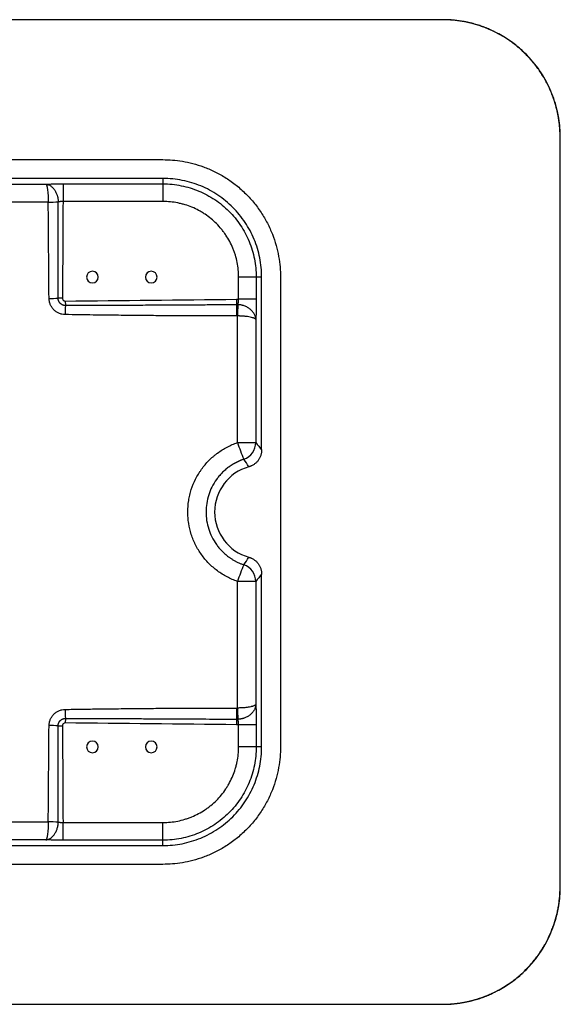
# Paper-space layout '_Bottom' of a CAD drawing. Units: millimetres. Extents: x -838 to 838, y -419 to 419.
# Drawn here: x 378 to 838, y -419 to 419 of the extents above; entities that cross this region are included whole.
import ezdxf

# ---------------------------------------------------------------- set-up
doc = ezdxf.new("R2010")
doc.units = ezdxf.units.MM

psp = doc.layouts.new('_Bottom')

# ---------------------------------------------------------------- linework, layer by layer
at = {"color": 7, "linetype": 'Continuous', "lineweight": 25}
for p, q in [((739.01, 419.12), (739.01, 419.16)), ((838.15, 319.5), (837.99, 319.5)), ((-500, 300), (500, 300)), ((500, 284), (-500, 284)), ((414.94, 279.37), (500, 279.37)), ((414.94, 279.37), (414.94, 264.38)), ((500, 284), (500, 264.38)), ((402.41, 263.87), (402.41, 263.87)), ((500, 264.38), (414.94, 264.38)), ((584, 200), (564.38, 200)), ((564.38, 181.16), (564.38, 200)), ((579.37, 200), (579.37, 181.16)), ((584, 52.91), (584, 200)), ((600, 200), (600, -200)), ((414.5, 181.95), (410.79, 181.97)), ((416.88, 179.58), (416.92, 175.8)), ((562.64, 181.14), (562.69, 176.43)), ((579.37, 181.16), (564.38, 181.16)), ((563.53, 166.9), (563.52, 166.9)), ((584, -200), (584, -52.91)), ((579.05, -59.15), (579.05, -59.15)), ((563.52, -166.9), (563.53, -166.9)), ((416.92, -175.8), (416.88, -179.58)), ((410.79, -181.97), (414.5, -181.95)), ((562.69, -176.43), (562.64, -181.14)), ((579.37, -181.16), (564.38, -181.16)), ((564.38, -200), (564.38, -181.16)), ((579.37, -181.16), (579.37, -200)), ((584, -200), (564.38, -200)), ((402.41, -263.87), (402.41, -263.87)), ((414.94, -279.37), (414.94, -264.38)), ((414.94, -264.38), (500, -264.38)), ((500, -284), (500, -264.38)), ((-500, -284), (500, -284)), ((500, -279.37), (414.94, -279.37)), ((500, -300), (-500, -300)), ((838.15, -319.5), (837.99, -319.5)), ((739.01, -419.16), (739.01, -419.12))]:
    psp.add_line(p, q, dxfattribs=at)
at = {"color": 7, "linetype": 'Continuous', "lineweight": 25, "flags": 128}
for points in [[(837.96, 0), (837.96, 159.75), (837.96, 199.69), (837.97, 239.62), (837.98, 279.56), (837.99, 319.5)], [(562.64, 181.14), (563.61, 181.15), (564.38, 181.16)], [(563.75, 176.44), (563.16, 176.43), (562.69, 176.43)], [(563.52, 166.9), (562.93, 166.9), (562.47, 166.9)], [(562.47, -166.9), (563.06, -166.9), (563.52, -166.9)], [(564.38, -181.16), (563.41, -181.15), (562.64, -181.14)], [(562.69, -176.43), (563.28, -176.43), (563.75, -176.44)]]:
    psp.add_lwpolyline(points, dxfattribs=at)
at = {"color": 7, "linetype": 'Continuous', "lineweight": 25}
for centre, radius, start, end in [((400.58, 612.4), 348.54, 270.30169, 271.69025), ((400.74, 612.15), 348.28, 270.27489, 271.66447), ((440, 200), 5, 90, 270), ((440, 200), 5, 270, 90), ((490, 200), 5, 90, 270), ((490, 200), 5, 270, 90), ((399.53, 700.61), 518.76, 270.38844, 271.24376), ((702.93, 168.38), 140.47, 176.71532, 180.60303), ((703.53, 168.24), 140, 176.64574, 180.54975), ((703.47, 168.39), 139.95, 176.70269, 180.60809), ((638.11, 164.86), 221.46, 177.16809, 179.16186), ((567.2, 1222.59), 1163.5, 269.81975, 270.58362), ((687.61, 97.59), 129.91, 197.23694, 203.90181), ((564.03, 59.18), 15.01, 288.67989, 359.89048), ((584, 0), 40, 105.8129, 254.1871), ((687.61, -97.59), 129.91, 156.09819, 162.76306), ((564.03, -59.18), 15.01, 0.10956, 71.32011), ((567.2, -1222.59), 1163.5, 89.41638, 90.18025), ((567.2, -1222.58), 1163.49, 89.41642, 90.18029), ((702.93, -168.38), 140.47, 179.39697, 183.28468), ((703.53, -168.24), 140, 179.45025, 183.35426), ((703.47, -168.39), 139.95, 179.39191, 183.29731), ((638.11, -164.86), 221.46, 180.83814, 182.83191), ((399.53, -700.61), 518.76, 88.75624, 89.61156), ((440, -200), 5, 90, 270), ((440, -200), 5, 270, 90), ((490, -200), 5, 90, 270), ((490, -200), 5, 270, 90), ((400.58, -612.4), 348.54, 88.30975, 89.69831), ((400.74, -612.15), 348.28, 88.33553, 89.72511)]:
    psp.add_arc(centre, radius, start, end, dxfattribs=at)
for points, knots in [([(739.01, 419.16), (736.79, 419.16), (732.7, 419.16), (727.08, 419.16), (722.49, 419.16), (718.74, 419.16), (715.5, 419.16), (712.39, 419.16), (704.41, 419.16), (686.93, 419.16), (651.68, 419.16), (588.75, 419.16), (476.36, 419.15), (275.66, 419.15), (-27.77, 419.15), (-331.2, 419.15), (-553.91, 419.15), (-651.91, 419.16), (-690.91, 419.16), (-704.48, 419.16), (-707.35, 419.16), (-710.11, 419.16), (-713.02, 419.16), (-716.43, 419.16), (-720.71, 419.16), (-725.94, 419.16), (-732.15, 419.16), (-736.61, 419.16), (-739.01, 419.16)], [0, 0, 0, 0, 0.004497, 0.008298, 0.011408, 0.013829, 0.015894, 0.017995, 0.020132, 0.032099, 0.053481, 0.091664, 0.159847, 0.281603, 0.499023, 0.775741, 0.897496, 0.951069, 0.974641, 0.97667, 0.978612, 0.980468, 0.98226, 0.984519, 0.987401, 0.990941, 0.995139, 1, 1, 1, 1]), ([(739.01, 419.12), (738.86, 419.12), (738.33, 419.12), (737.22, 419.12), (735.42, 419.12), (732.95, 419.12), (729.78, 419.12), (725.88, 419.12), (721.24, 419.12), (715.83, 419.12), (709.6, 419.12), (702.52, 419.12), (694.54, 419.12), (685.61, 419.12), (675.66, 419.12), (664.63, 419.12), (652.44, 419.12), (639.04, 419.12), (624.38, 419.12), (608.47, 419.12), (591.37, 419.12), (573.17, 419.11), (525.26, 419.11), (457.26, 419.11), (358.76, 419.11), (209.42, 419.11), (0, 419.11), (-209.42, 419.11), (-358.76, 419.11), (-457.26, 419.11), (-525.26, 419.11), (-573.17, 419.11), (-591.37, 419.12), (-608.47, 419.12), (-624.38, 419.12), (-639.04, 419.12), (-652.44, 419.12), (-664.63, 419.12), (-675.66, 419.12), (-685.61, 419.12), (-694.54, 419.12), (-702.52, 419.12), (-709.6, 419.12), (-715.83, 419.12), (-721.24, 419.12), (-725.88, 419.12), (-729.78, 419.12), (-732.95, 419.12), (-735.42, 419.12), (-737.22, 419.12), (-738.33, 419.12), (-738.86, 419.12), (-739.01, 419.12)], [0, 0, 0, 0, 0.000306, 0.001061, 0.002271, 0.003941, 0.006084, 0.008713, 0.011845, 0.0155, 0.019704, 0.024484, 0.029871, 0.035902, 0.042618, 0.050064, 0.05829, 0.06735, 0.077273, 0.088045, 0.099633, 0.11198, 0.125, 0.196875, 0.25, 0.324926, 0.5, 0.675072, 0.75, 0.803122, 0.875, 0.88802, 0.900367, 0.911955, 0.922727, 0.93265, 0.94171, 0.949936, 0.957382, 0.964098, 0.970129, 0.975516, 0.980296, 0.9845, 0.988155, 0.991287, 0.993916, 0.996059, 0.997729, 0.998939, 0.999694, 1, 1, 1, 1]), ([(838.15, 319.5), (838.11, 321.55), (838.03, 325.29), (837.55, 330.36), (837, 334.38), (836.43, 337.66), (835.84, 340.56), (834.72, 345.34), (832.73, 352), (829.42, 360.33), (825.36, 368.36), (820.59, 375.99), (815.17, 383.15), (809.8, 389.05), (804.73, 393.86), (800.13, 397.72), (795.25, 401.35), (790.05, 404.73), (784.88, 407.65), (780.18, 409.96), (775.91, 411.81), (771.74, 413.4), (767.35, 414.86), (763.42, 415.96), (760.03, 416.77), (757.14, 417.37), (753.88, 417.95), (749.87, 418.51), (744.81, 419.01), (741.06, 419.11), (739.01, 419.16)], [0, 0, 0, 0, 0.039378, 0.071981, 0.097917, 0.117573, 0.13601, 0.15479, 0.212181, 0.269591, 0.327143, 0.385014, 0.442526, 0.49994, 0.538323, 0.576931, 0.615456, 0.655356, 0.696142, 0.729763, 0.756025, 0.785727, 0.815648, 0.845152, 0.864166, 0.88263, 0.902114, 0.927889, 0.960458, 1, 1, 1, 1]), ([(837.99, 319.5), (837.99, 319.82), (837.98, 320.46), (837.96, 321.41), (837.94, 322.37), (837.9, 323.32), (837.85, 324.27), (837.8, 325.23), (837.73, 326.18), (837.66, 327.13), (837.58, 328.08), (837.49, 329.03), (837.39, 329.98), (837.28, 330.93), (837.16, 331.88), (837.03, 332.84), (836.89, 333.79), (836.75, 334.73), (836.59, 335.68), (836.43, 336.63), (836.25, 337.58), (836.07, 338.53), (835.88, 339.48), (835.67, 340.43), (835.46, 341.38), (835.24, 342.32), (835.01, 343.27), (834.77, 344.22), (834.52, 345.17), (834.25, 346.11), (833.98, 347.06), (833.7, 348.01), (833.41, 348.95), (833.11, 349.9), (832.8, 350.84), (832.48, 351.78), (832.15, 352.73), (831.81, 353.67), (831.45, 354.61), (831.09, 355.55), (830.72, 356.49), (829.21, 360.17), (826.27, 366.38), (821.26, 374.73), (815.52, 382.49), (808.94, 389.8), (801.62, 396.47), (793.7, 402.35), (785.53, 407.27), (779.24, 410.29), (775.06, 412.01), (773.06, 412.79), (771.07, 413.51), (769.07, 414.19), (767.06, 414.82), (765.06, 415.41), (763.06, 415.95), (761.05, 416.44), (759.05, 416.9), (757.04, 417.31), (755.04, 417.68), (753.04, 418), (751.03, 418.28), (749.03, 418.53), (747.02, 418.73), (745.02, 418.89), (743.02, 419.01), (741.01, 419.09), (739.68, 419.11), (739.01, 419.12)], [0, 0, 0, 0, 0.006141, 0.012278, 0.018412, 0.024543, 0.030673, 0.036803, 0.042934, 0.049066, 0.055201, 0.061338, 0.06748, 0.073628, 0.079781, 0.085941, 0.092108, 0.098283, 0.104465, 0.110655, 0.116855, 0.123064, 0.129283, 0.135513, 0.141755, 0.14801, 0.154278, 0.160559, 0.166855, 0.173165, 0.179489, 0.185829, 0.192185, 0.198557, 0.204946, 0.211352, 0.217777, 0.224221, 0.230683, 0.237166, 0.243668, 0.25019, 0.313721, 0.375942, 0.437616, 0.49941, 0.565137, 0.628229, 0.689262, 0.748734, 0.762579, 0.776328, 0.789983, 0.80355, 0.817035, 0.830444, 0.84378, 0.857047, 0.870248, 0.883391, 0.896481, 0.909523, 0.922524, 0.935487, 0.94842, 0.961331, 0.974223, 0.987109, 1, 1, 1, 1]), ([(838.15, -319.5), (838.15, -317.54), (838.15, -313.92), (838.15, -308.96), (838.15, -304.93), (838.15, -301.65), (838.15, -298.79), (838.15, -292.47), (838.14, -279.02), (838.14, -252.15), (838.13, -204.14), (838.13, -118.4), (838.13, 11.23), (838.13, 140.86), (838.14, 236.01), (838.14, 273.9), (838.14, 287.14), (838.14, 290.02), (838.15, 292.78), (838.15, 295.5), (838.15, 298.54), (838.15, 302.3), (838.15, 307.09), (838.15, 312.94), (838.15, 317.2), (838.15, 319.5)], [0, 0, 0, 0, 0.009233, 0.016996, 0.023295, 0.028136, 0.032398, 0.036735, 0.057789, 0.095518, 0.162893, 0.283205, 0.498047, 0.771483, 0.891794, 0.944731, 0.94939, 0.95393, 0.958251, 0.962353, 0.966689, 0.972526, 0.980023, 0.989178, 1, 1, 1, 1]), ([(500, 300), (505.27, 300), (516.37, 299.17), (531.37, 295.34), (543.58, 290.2), (552.65, 285.23), (561.43, 279.16), (569.66, 272.02), (577.12, 263.97), (583.63, 255.19), (589.04, 245.93), (594.74, 233.27), (599.06, 217.44), (600, 205.61), (600, 200)], [0, 0, 0, 0, 0.125, 0.25, 0.3125, 0.375, 0.4375, 0.5, 0.5625, 0.625, 0.6875, 0.75, 0.875, 1, 1, 1, 1]), ([(-400.41, 279.15), (-367.05, 279.19), (-333.69, 279.22), (-266.97, 279.28), (-233.61, 279.31), (-166.88, 279.36), (-133.51, 279.38), (-83.46, 279.4), (-66.77, 279.41), (-33.4, 279.41), (-16.71, 279.42), (16.67, 279.42), (33.36, 279.41), (66.73, 279.41), (83.42, 279.4), (133.48, 279.38), (166.85, 279.36), (233.59, 279.31), (266.96, 279.28), (333.69, 279.22), (367.05, 279.19), (400.41, 279.15)], [0, 0, 0, 0, 0.125, 0.125, 0.25, 0.25, 0.375, 0.375, 0.4375, 0.4375, 0.5, 0.5, 0.5625, 0.5625, 0.625, 0.625, 0.75, 0.75, 0.875, 0.875, 1, 1, 1, 1]), ([(400.41, 279.15), (400.88, 279.17), (401.38, 279.19), (402.41, 279.22), (402.95, 279.23), (404.62, 279.27), (405.79, 279.3), (407.35, 279.32), (407.66, 279.32), (408.3, 279.33), (408.62, 279.34), (409.59, 279.35), (410.25, 279.35), (412.23, 279.37), (413.57, 279.37), (414.94, 279.37)], [0, 0, 0, 0, 0.125, 0.125, 0.25, 0.25, 0.5, 0.5, 0.5625, 0.5625, 0.625, 0.625, 0.75, 0.75, 1, 1, 1, 1]), ([(400.41, 279.15), (400.53, 279.12), (400.64, 279), (400.81, 278.69), (400.87, 278.57), (400.98, 278.28), (401.04, 278.11), (401.21, 277.55), (401.32, 277.09), (401.48, 276.29), (401.53, 276), (401.64, 275.39), (401.69, 275.07), (401.83, 274.04), (401.92, 273.29), (402.09, 271.64), (402.16, 270.77), (402.25, 269.38), (402.27, 268.9), (402.32, 267.92), (402.34, 267.42), (402.39, 265.93), (402.41, 264.91), (402.41, 263.87)], [0, 0, 0, 0, 0.125, 0.125, 0.1875, 0.1875, 0.25, 0.25, 0.375, 0.375, 0.4375, 0.4375, 0.5, 0.5, 0.625, 0.625, 0.75, 0.75, 0.8125, 0.8125, 0.875, 0.875, 1, 1, 1, 1]), ([(400.41, 279.15), (400.49, 279.15), (400.66, 279.14), (400.9, 279.11), (401.16, 279.08), (401.42, 279.03), (401.69, 278.96), (401.96, 278.89), (402.43, 278.74), (403.15, 278.44), (404.06, 277.93), (404.98, 277.27), (405.85, 276.5), (406.69, 275.61), (407.78, 274.24), (408.93, 272.32), (409.73, 270.35), (410.13, 269.03), (410.32, 268.32), (410.48, 267.6), (410.61, 266.87), (410.72, 266.15), (410.79, 265.44), (410.84, 264.73), (410.85, 264.25), (410.86, 264.02)], [0, 0, 0, 0, 0.016647, 0.033694, 0.051145, 0.069002, 0.087267, 0.105944, 0.125031, 0.183027, 0.250303, 0.312118, 0.374779, 0.437967, 0.500002, 0.633246, 0.749671, 0.782003, 0.814111, 0.845954, 0.877496, 0.908703, 0.939543, 0.969984, 1, 1, 1, 1]), ([(584, 200), (584, 205.55), (583.46, 211), (581.86, 219.05), (581.19, 221.71), (579.6, 226.98), (578.66, 229.6), (575.5, 237.23), (572.92, 242.05), (566.83, 251.18), (563.29, 255.5), (555.55, 263.25), (551.32, 266.73), (544.44, 271.33), (542.06, 272.76), (537.21, 275.36), (534.74, 276.53), (529.69, 278.63), (527.11, 279.55), (521.86, 281.15), (519.17, 281.83), (511.03, 283.46), (505.55, 284), (500, 284)], [0, 0, 0, 0, 0.125, 0.125, 0.1875, 0.1875, 0.25, 0.25, 0.375, 0.375, 0.5, 0.5, 0.625, 0.625, 0.6875, 0.6875, 0.75, 0.75, 0.8125, 0.8125, 0.875, 0.875, 1, 1, 1, 1]), ([(500, 279.37), (505.24, 279.37), (510.42, 278.86), (518.11, 277.32), (520.66, 276.68), (525.62, 275.17), (528.05, 274.29), (532.82, 272.31), (535.16, 271.21), (539.74, 268.76), (541.99, 267.4), (548.49, 263.05), (552.49, 259.77), (559.8, 252.44), (563.15, 248.36), (568.9, 239.74), (571.34, 235.18), (574.33, 227.97), (575.21, 225.5), (576.72, 220.51), (577.35, 218), (578.86, 210.39), (579.37, 205.24), (579.37, 200)], [0, 0, 0, 0, 0.125, 0.125, 0.1875, 0.1875, 0.25, 0.25, 0.3125, 0.3125, 0.375, 0.375, 0.5, 0.5, 0.625, 0.625, 0.75, 0.75, 0.8125, 0.8125, 0.875, 0.875, 1, 1, 1, 1]), ([(402.41, 263.87), (396.68, 263.88), (385.36, 263.88), (368.59, 263.89), (349.02, 263.9), (326.81, 263.91), (301.51, 263.91), (276.52, 263.92), (251.23, 263.92), (226.24, 263.93), (192.71, 263.93), (159.23, 263.92), (125.69, 263.92), (100.54, 263.91), (75.47, 263.91), (54.5, 263.91), (37.73, 263.9), (25.15, 263.9), (12.58, 263.9), (4.19, 263.9), (0, 263.9)], [0, 0, 0, 0, 0.042746, 0.084411, 0.125, 0.188715, 0.25, 0.313675, 0.374998, 0.43857, 0.499996, 0.624993, 0.688122, 0.749992, 0.812494, 0.874996, 0.906285, 0.937498, 0.968761, 1, 1, 1, 1]), ([(410.79, 181.97), (410.79, 188.8), (410.8, 202.48), (410.81, 222.99), (410.83, 243.5), (410.85, 257.18), (410.86, 264.01)], [0, 0, 0, 0, 0.249979, 0.499971, 0.749979, 1, 1, 1, 1]), ([(414.94, 264.38), (414.86, 264.38), (414.71, 264.38), (414.48, 264.37), (414.25, 264.36), (414.01, 264.35), (413.78, 264.34), (413.55, 264.33), (413.32, 264.31), (413.09, 264.3), (412.86, 264.28), (412.54, 264.25), (412.12, 264.21), (411.71, 264.16), (411.38, 264.11), (411.11, 264.07), (410.94, 264.03), (410.86, 264.01)], [0, 0, 0, 0, 0.047364, 0.095423, 0.144143, 0.193481, 0.243395, 0.293835, 0.34475, 0.396087, 0.447787, 0.499791, 0.620845, 0.749702, 0.825442, 0.909077, 1, 1, 1, 1]), ([(564.38, 200), (564.38, 204.25), (563.97, 208.43), (562.74, 214.6), (562.23, 216.64), (561.31, 219.67), (560.98, 220.68), (560.27, 222.68), (559.88, 223.66), (557.87, 228.53), (555.89, 232.23), (552.98, 236.6), (552.37, 237.46), (551.11, 239.16), (550.46, 240), (548.44, 242.46), (547.03, 244.02), (542.57, 248.48), (539.34, 251.14), (534.94, 254.08), (534.04, 254.65), (532.23, 255.74), (531.31, 256.27), (528.52, 257.76), (526.63, 258.65), (522.76, 260.26), (520.78, 260.97), (517.76, 261.89), (516.75, 262.17), (514.69, 262.69), (513.65, 262.93), (508.46, 263.96), (504.25, 264.38), (500, 264.38)], [0, 0, 0, 0, 0.125, 0.125, 0.1875, 0.1875, 0.21875, 0.21875, 0.25, 0.25, 0.375, 0.375, 0.40625, 0.40625, 0.4375, 0.4375, 0.5, 0.5, 0.625, 0.625, 0.65625, 0.65625, 0.6875, 0.6875, 0.75, 0.75, 0.8125, 0.8125, 0.84375, 0.84375, 0.875, 0.875, 1, 1, 1, 1]), ([(416.68, 168.1), (415.78, 168.11), (414.89, 168.21), (413.59, 168.49), (413.15, 168.61), (412.3, 168.88), (411.88, 169.04), (410.65, 169.56), (409.87, 169.99), (408.76, 170.74), (408.4, 171.01), (407.71, 171.59), (407.38, 171.89), (406.43, 172.84), (405.86, 173.55), (404.87, 175.03), (404.46, 175.81), (403.94, 177.05), (403.79, 177.48), (403.53, 178.33), (403.42, 178.77), (403.15, 180.07), (403.06, 180.96), (403.05, 181.86)], [0, 0, 0, 0, 0.125, 0.125, 0.1875, 0.1875, 0.25, 0.25, 0.375, 0.375, 0.4375, 0.4375, 0.5, 0.5, 0.625, 0.625, 0.75, 0.75, 0.8125, 0.8125, 0.875, 0.875, 1, 1, 1, 1]), ([(416.92, 175.8), (416.84, 175.8), (416.67, 175.8), (416.43, 175.82), (416.18, 175.85), (415.95, 175.88), (415.71, 175.93), (415.48, 175.98), (415.26, 176.04), (415.04, 176.11), (414.82, 176.19), (414.62, 176.27), (414.41, 176.36), (414.22, 176.45), (414.03, 176.55), (413.85, 176.65), (413.67, 176.76), (413.5, 176.87), (413.33, 176.99), (413.17, 177.11), (413.02, 177.24), (412.87, 177.36), (412.73, 177.49), (412.52, 177.69), (412.26, 177.98), (411.96, 178.36), (411.7, 178.76), (411.46, 179.18), (411.26, 179.62), (411.09, 180.07), (410.96, 180.54), (410.87, 181.01), (410.81, 181.48), (410.8, 181.81), (410.79, 181.97)], [0, 0, 0, 0, 0.026083, 0.051742, 0.077023, 0.101965, 0.126605, 0.150979, 0.175119, 0.199049, 0.222703, 0.245979, 0.26883, 0.291312, 0.313455, 0.335286, 0.356828, 0.378105, 0.399156, 0.419952, 0.44044, 0.460576, 0.480365, 0.499827, 0.550118, 0.600367, 0.650282, 0.700062, 0.750024, 0.800326, 0.85031, 0.900052, 0.949852, 1, 1, 1, 1]), ([(414.5, 181.95), (414.5, 181.64), (414.57, 181.32), (414.8, 180.75), (414.98, 180.49), (415.31, 180.16), (415.43, 180.06), (415.69, 179.89), (415.83, 179.82), (416.12, 179.7), (416.27, 179.65), (416.57, 179.6), (416.73, 179.58), (416.88, 179.58)], [0, 0, 0, 0, 0.25, 0.25, 0.5, 0.5, 0.625, 0.625, 0.75, 0.75, 0.875, 0.875, 1, 1, 1, 1]), ([(562.69, 176.43), (558.02, 176.39), (548.5, 176.32), (533.94, 176.22), (518.84, 176.13), (503.19, 176.05), (486.99, 175.97), (470.25, 175.91), (452.96, 175.86), (435.12, 175.82), (423.05, 175.8), (416.92, 175.8)], [0, 0, 0, 0, 0.096114, 0.195977, 0.299593, 0.406961, 0.518077, 0.632939, 0.751548, 0.873904, 1, 1, 1, 1]), ([(563.75, 176.44), (563.76, 176.46), (563.78, 176.51), (563.81, 176.59), (563.84, 176.69), (563.87, 176.79), (563.9, 176.9), (563.93, 177.03), (563.99, 177.26), (564.06, 177.65), (564.15, 178.25), (564.23, 178.92), (564.29, 179.52), (564.32, 180.01), (564.35, 180.4), (564.37, 180.78), (564.38, 181.04), (564.38, 181.16)], [0, 0, 0, 0, 0.034488, 0.069414, 0.104752, 0.140478, 0.176564, 0.21298, 0.249693, 0.373801, 0.499267, 0.628726, 0.748924, 0.813461, 0.876923, 0.93915, 1, 1, 1, 1]), ([(579.02, 163.83), (579, 164.55), (578.89, 165.27), (578.52, 166.7), (578.25, 167.41), (577.72, 168.48), (577.52, 168.83), (577.09, 169.53), (576.85, 169.87), (576.34, 170.54), (576.06, 170.87), (575.47, 171.52), (575.16, 171.84), (574.15, 172.76), (573.41, 173.33), (572.19, 174.11), (571.76, 174.36), (570.87, 174.82), (570.41, 175.03), (569.47, 175.41), (568.98, 175.59), (568.23, 175.81), (567.97, 175.88), (567.46, 176.01), (567.2, 176.07), (565.91, 176.33), (564.85, 176.43), (563.76, 176.44)], [0, 0, 0, 0, 0.125, 0.125, 0.25, 0.25, 0.3125, 0.3125, 0.375, 0.375, 0.4375, 0.4375, 0.5, 0.5, 0.625, 0.625, 0.6875, 0.6875, 0.75, 0.75, 0.8125, 0.8125, 0.84375, 0.84375, 0.875, 0.875, 1, 1, 1, 1]), ([(579.37, 181.16), (579.37, 179.4), (579.36, 177.67), (579.34, 175.14), (579.33, 174.3), (579.31, 172.68), (579.29, 171.9), (579.26, 170.4), (579.25, 169.67), (579.22, 168.62), (579.21, 168.28), (579.19, 167.63), (579.18, 167.31), (579.12, 165.77), (579.08, 164.71), (579.02, 163.83)], [0, 0, 0, 0, 0.25, 0.25, 0.375, 0.375, 0.5, 0.5, 0.625, 0.625, 0.6875, 0.6875, 0.75, 0.75, 1, 1, 1, 1]), ([(562.47, 166.9), (559.37, 166.9), (553.2, 166.9), (544.02, 166.92), (534.98, 166.94), (522.82, 166.98), (507.7, 167.05), (489.37, 167.18), (471.24, 167.35), (454.95, 167.53), (440.78, 167.72), (428.63, 167.89), (420.63, 168.03), (416.68, 168.1)], [0, 0, 0, 0, 0.063897, 0.126862, 0.188897, 0.25, 0.376951, 0.499999, 0.627134, 0.749999, 0.83531, 0.918643, 1, 1, 1, 1]), ([(563.54, 59.1), (563.54, 62.09), (563.54, 68.08), (563.54, 77.06), (563.53, 92.04), (563.53, 113), (563.53, 135.45), (563.53, 153.42), (563.53, 162.4), (563.53, 166.9)], [0, 0, 0, 0, 0.083279, 0.166599, 0.25, 0.5, 0.75, 0.87484, 1, 1, 1, 1]), ([(579.02, 163.83), (579.02, 163.86), (579.01, 163.9), (578.98, 163.97), (578.94, 164.05), (578.89, 164.13), (578.82, 164.21), (578.74, 164.29), (578.59, 164.42), (578.29, 164.64), (577.74, 164.92), (577.02, 165.2), (575.95, 165.54), (574.38, 165.93), (572.43, 166.27), (570.71, 166.5), (569.34, 166.64), (567.94, 166.76), (566.73, 166.82), (565.75, 166.86), (565.01, 166.88), (564.27, 166.9), (563.77, 166.9), (563.53, 166.9)], [0, 0, 0, 0, 0.016047, 0.032704, 0.049981, 0.067888, 0.086434, 0.105627, 0.125475, 0.174748, 0.250938, 0.321674, 0.375511, 0.500402, 0.625022, 0.688736, 0.750011, 0.813314, 0.87515, 0.906539, 0.937838, 0.969006, 1, 1, 1, 1]), ([(563.54, -59.1), (561.99, -58.58), (560.47, -57.99), (557.47, -56.71), (556, -56.01), (551.68, -53.74), (548.95, -52.03), (545.07, -49.15), (543.82, -48.14), (541.38, -46.02), (540.19, -44.91), (536.76, -41.42), (534.68, -38.94), (530.93, -33.71), (529.26, -30.95), (527.43, -27.32), (527.08, -26.58), (526.4, -25.1), (526.08, -24.36), (525.16, -22.11), (524.61, -20.59), (523.13, -15.99), (522.39, -12.85), (521.76, -8.85), (521.65, -8.04), (521.46, -6.43), (521.38, -5.61), (521.19, -3.18), (521.13, -1.56), (521.14, 3.27), (521.39, 6.48), (522.14, 11.28), (522.46, 12.87), (523.21, 16.05), (523.65, 17.61), (525.14, 22.22), (526.36, 25.2), (528.54, 29.52), (529.33, 30.94), (530.59, 33.02), (531.03, 33.71), (531.93, 35.07), (532.39, 35.74), (534.75, 39.03), (536.83, 41.49), (540.22, 44.93), (541.4, 46.04), (543.23, 47.63), (543.85, 48.15), (545.13, 49.17), (545.77, 49.67), (549.04, 52.08), (551.77, 53.79), (557.48, 56.78), (560.44, 58.05), (563.54, 59.1)], [0, 0, 0, 0, 0.03125, 0.03125, 0.0625, 0.0625, 0.125, 0.125, 0.15625, 0.15625, 0.1875, 0.1875, 0.25, 0.25, 0.3125, 0.3125, 0.328125, 0.328125, 0.34375, 0.34375, 0.375, 0.375, 0.4375, 0.4375, 0.453125, 0.453125, 0.46875, 0.46875, 0.5, 0.5, 0.5625, 0.5625, 0.59375, 0.59375, 0.625, 0.625, 0.6875, 0.6875, 0.71875, 0.71875, 0.734375, 0.734375, 0.75, 0.75, 0.8125, 0.8125, 0.84375, 0.84375, 0.859375, 0.859375, 0.875, 0.875, 0.9375, 0.9375, 1, 1, 1, 1]), ([(584, 52.91), (584, 52.78), (584, 52.51), (583.98, 52.1), (583.95, 51.7), (583.91, 51.3), (583.87, 50.9), (583.77, 50.23), (583.58, 49.31), (583.24, 48.14), (582.81, 47.01), (582.11, 45.55), (581.03, 43.83), (579.68, 42.32), (578.46, 41.25), (577.49, 40.53), (576.46, 39.88), (575.56, 39.41), (574.82, 39.08), (574.26, 38.86), (573.68, 38.66), (573.29, 38.54), (573.1, 38.49)], [0, 0, 0, 0, 0.020856, 0.041683, 0.062495, 0.083308, 0.104137, 0.124997, 0.187398, 0.24982, 0.312363, 0.374927, 0.499527, 0.624648, 0.68694, 0.74926, 0.811978, 0.874725, 0.906063, 0.937353, 0.968648, 1, 1, 1, 1]), ([(568.84, 44.96), (568.62, 44.88), (568.19, 44.73), (567.54, 44.5), (566.9, 44.26), (566.28, 44.01), (565.66, 43.75), (565.05, 43.49), (564.46, 43.22), (563.87, 42.95), (563.3, 42.68), (562.73, 42.4), (562.17, 42.11), (561.63, 41.82), (561.09, 41.53), (560.57, 41.23), (560.05, 40.93), (559.54, 40.63), (559.05, 40.33), (558.56, 40.02), (558.08, 39.71), (557.62, 39.4), (557.16, 39.09), (556.71, 38.78), (556.27, 38.46), (554.94, 37.49), (552.82, 35.78), (550.1, 33.2), (547.67, 30.5), (544.69, 26.65), (541.53, 21.42), (538.73, 14.56), (537.02, 7.4), (536.45, 0.04), (537.01, -7.33), (538.7, -14.49), (541.5, -21.36), (544.65, -26.6), (547.63, -30.46), (550.06, -33.15), (552.78, -35.74), (555.04, -37.57), (556.67, -38.75), (557.58, -39.38), (558.53, -40), (559.51, -40.62), (560.54, -41.22), (561.61, -41.81), (562.71, -42.39), (563.86, -42.95), (565.04, -43.49), (566.27, -44.01), (567.54, -44.51), (568.4, -44.81), (568.84, -44.96)], [0, 0, 0, 0, 0.005898, 0.011736, 0.017513, 0.02323, 0.028887, 0.034484, 0.040021, 0.045497, 0.050913, 0.056269, 0.061565, 0.066801, 0.071976, 0.077092, 0.082147, 0.087142, 0.092077, 0.096952, 0.101766, 0.106521, 0.111215, 0.11585, 0.120424, 0.124938, 0.1578, 0.189578, 0.220273, 0.249887, 0.313457, 0.374774, 0.437588, 0.499688, 0.561799, 0.624619, 0.685966, 0.74956, 0.779198, 0.809916, 0.841716, 0.874599, 0.883718, 0.893079, 0.902682, 0.912527, 0.922614, 0.932943, 0.943513, 0.954326, 0.965381, 0.976679, 0.988218, 1, 1, 1, 1]), ([(837.99, -319.5), (837.99, -319.22), (837.99, -318.17), (837.99, -315.84), (837.99, -311.94), (837.99, -306.33), (837.98, -295.35), (837.98, -272.91), (837.97, -226.31), (837.96, -167.48), (837.96, -87.6), (837.96, -34.35), (837.96, 0)], [0, 0, 0, 0, 0.002629, 0.009862, 0.021929, 0.039252, 0.0625, 0.125, 0.25, 0.5, 0.677446, 1, 1, 1, 1]), ([(573.1, -38.49), (573.23, -38.52), (573.49, -38.6), (573.87, -38.73), (574.25, -38.86), (574.63, -39.01), (575, -39.16), (575.62, -39.44), (576.45, -39.88), (577.48, -40.52), (578.45, -41.24), (579.67, -42.31), (581.02, -43.82), (582.11, -45.54), (582.8, -46.99), (583.23, -48.13), (583.58, -49.29), (583.78, -50.29), (583.89, -51.09), (583.95, -51.7), (583.99, -52.3), (584, -52.71), (584, -52.91)], [0, 0, 0, 0, 0.020855, 0.041682, 0.062494, 0.083307, 0.104136, 0.124996, 0.187397, 0.249824, 0.312362, 0.374928, 0.499538, 0.624651, 0.686945, 0.749274, 0.811985, 0.874731, 0.906066, 0.937355, 0.968649, 1, 1, 1, 1]), ([(563.53, -166.9), (563.53, -162.4), (563.53, -153.42), (563.53, -135.45), (563.53, -113), (563.53, -90.54), (563.54, -72.57), (563.54, -63.59), (563.54, -59.1)], [0, 0, 0, 0, 0.125159, 0.2500001, 0.5, 0.7499999, 0.8750671, 1, 1, 1, 1]), ([(416.68, -168.1), (419.04, -168.06), (423.79, -167.97), (430.98, -167.86), (438.27, -167.75), (445.66, -167.65), (456.6, -167.51), (471.24, -167.35), (489.37, -167.18), (507.7, -167.05), (525.84, -166.96), (544.16, -166.91), (556.31, -166.9), (562.47, -166.9)], [0, 0, 0, 0, 0.048576, 0.097863, 0.147863, 0.198575, 0.250001, 0.372861, 0.500001, 0.623043, 0.75, 0.873135, 1, 1, 1, 1]), ([(579.02, -163.83), (578.99, -164), (578.87, -164.18), (578.47, -164.52), (578.19, -164.69), (577.64, -164.95), (577.44, -165.04), (576.99, -165.21), (576.75, -165.29), (576.23, -165.45), (575.95, -165.53), (575.34, -165.69), (575.02, -165.77), (574, -165.99), (573.24, -166.13), (572, -166.33), (571.57, -166.39), (570.67, -166.5), (570.21, -166.55), (569.26, -166.65), (568.77, -166.69), (568.01, -166.75), (567.75, -166.76), (567.24, -166.79), (566.98, -166.81), (565.68, -166.87), (564.61, -166.9), (563.53, -166.9)], [0, 0, 0, 0, 0.125, 0.125, 0.25, 0.25, 0.3125, 0.3125, 0.375, 0.375, 0.4375, 0.4375, 0.5, 0.5, 0.625, 0.625, 0.6875, 0.6875, 0.75, 0.75, 0.8125, 0.8125, 0.84375, 0.84375, 0.875, 0.875, 1, 1, 1, 1]), ([(579.02, -163.83), (579.02, -163.93), (579.01, -164.13), (578.99, -164.44), (578.95, -164.76), (578.9, -165.08), (578.84, -165.41), (578.77, -165.74), (578.62, -166.32), (578.33, -167.19), (577.92, -168.11), (577.5, -168.87), (577.05, -169.6), (576.13, -170.85), (574.85, -172.19), (573.37, -173.35), (572.16, -174.15), (570.9, -174.82), (569.77, -175.3), (568.84, -175.63), (568.12, -175.85), (567.39, -176.03), (566.65, -176.18), (565.92, -176.3), (565.2, -176.38), (564.48, -176.43), (564, -176.43), (563.76, -176.44)], [0, 0, 0, 0, 0.01673, 0.033813, 0.051252, 0.069046, 0.087197, 0.105705, 0.124569, 0.182689, 0.249165, 0.27734, 0.311778, 0.373991, 0.49911, 0.564556, 0.624128, 0.688505, 0.749396, 0.781764, 0.813908, 0.845789, 0.87737, 0.908614, 0.939488, 0.969959, 1, 1, 1, 1]), ([(579.02, -163.83), (579.04, -164.05), (579.05, -164.29), (579.07, -164.77), (579.09, -165.03), (579.12, -165.82), (579.15, -166.4), (579.18, -167.32), (579.19, -167.64), (579.21, -168.29), (579.22, -168.64), (579.25, -169.68), (579.26, -170.41), (579.29, -171.91), (579.31, -172.69), (579.33, -174.31), (579.34, -175.15), (579.36, -177.68), (579.37, -179.4), (579.37, -181.16)], [0, 0, 0, 0, 0.0625, 0.0625, 0.125, 0.125, 0.25, 0.25, 0.3125, 0.3125, 0.375, 0.375, 0.5, 0.5, 0.625, 0.625, 0.75, 0.75, 1, 1, 1, 1]), ([(403.05, -181.86), (403.06, -180.96), (403.15, -180.07), (403.42, -178.76), (403.53, -178.33), (403.79, -177.48), (403.94, -177.05), (404.46, -175.81), (404.88, -175.03), (405.86, -173.54), (406.43, -172.84), (407.38, -171.89), (407.71, -171.58), (408.4, -171.01), (408.76, -170.74), (409.87, -169.99), (410.65, -169.56), (411.88, -169.03), (412.3, -168.88), (413.16, -168.61), (413.59, -168.49), (414.89, -168.21), (415.78, -168.11), (416.68, -168.1)], [0, 0, 0, 0, 0.125, 0.125, 0.1875, 0.1875, 0.25, 0.25, 0.375, 0.375, 0.5, 0.5, 0.5625, 0.5625, 0.625, 0.625, 0.75, 0.75, 0.8125, 0.8125, 0.875, 0.875, 1, 1, 1, 1]), ([(410.79, -181.97), (410.79, -181.88), (410.8, -181.71), (410.81, -181.46), (410.84, -181.21), (410.88, -180.96), (410.93, -180.71), (410.98, -180.47), (411.05, -180.22), (411.13, -179.98), (411.22, -179.74), (411.31, -179.51), (411.42, -179.28), (411.54, -179.05), (411.66, -178.83), (411.79, -178.62), (411.94, -178.41), (412.09, -178.2), (412.25, -178), (412.42, -177.81), (412.62, -177.6), (412.87, -177.36), (413.17, -177.11), (413.49, -176.87), (413.84, -176.65), (414.22, -176.45), (414.62, -176.26), (415.04, -176.11), (415.48, -175.98), (415.95, -175.88), (416.43, -175.81), (416.76, -175.8), (416.92, -175.8)], [0, 0, 0, 0, 0.026406, 0.052682, 0.07887, 0.105014, 0.131155, 0.157337, 0.183601, 0.210003, 0.236475, 0.262848, 0.289113, 0.315319, 0.341509, 0.367724, 0.394019, 0.420423, 0.446889, 0.473368, 0.499811, 0.539123, 0.579817, 0.621672, 0.664505, 0.708506, 0.753881, 0.800857, 0.848933, 0.897963, 0.948213, 1, 1, 1, 1]), ([(416.92, -175.8), (421.95, -175.8), (431.88, -175.81), (446.6, -175.84), (460.95, -175.88), (474.93, -175.93), (488.55, -175.98), (501.8, -176.04), (514.69, -176.11), (527.21, -176.18), (539.36, -176.26), (551.15, -176.34), (558.89, -176.4), (562.69, -176.43)], [0, 0, 0, 0, 0.103447, 0.204392, 0.30283, 0.398759, 0.492179, 0.583092, 0.671497, 0.75739, 0.840771, 0.92164, 1, 1, 1, 1]), ([(410.86, -264.01), (410.85, -257.18), (410.83, -243.5), (410.81, -222.99), (410.8, -202.48), (410.79, -188.8), (410.79, -181.97)], [0, 0, 0, 0, 0.250021, 0.500029, 0.750021, 1, 1, 1, 1]), ([(416.88, -179.58), (416.57, -179.58), (416.26, -179.64), (415.68, -179.87), (415.42, -180.05), (415.09, -180.38), (414.99, -180.5), (414.82, -180.76), (414.74, -180.9), (414.62, -181.18), (414.58, -181.33), (414.52, -181.64), (414.5, -181.79), (414.5, -181.95)], [0, 0, 0, 0, 0.25, 0.25, 0.5, 0.5, 0.625, 0.625, 0.75, 0.75, 0.875, 0.875, 1, 1, 1, 1]), ([(564.38, -181.16), (564.38, -181.09), (564.37, -180.95), (564.36, -180.73), (564.35, -180.51), (564.34, -180.3), (564.33, -180.08), (564.31, -179.86), (564.28, -179.47), (564.23, -178.92), (564.16, -178.28), (564.07, -177.67), (563.98, -177.24), (563.91, -176.93), (563.86, -176.74), (563.8, -176.57), (563.77, -176.48), (563.75, -176.44)], [0, 0, 0, 0, 0.034415, 0.069292, 0.104608, 0.140337, 0.176451, 0.21292, 0.249713, 0.369894, 0.499313, 0.612974, 0.748967, 0.813349, 0.876752, 0.939016, 1, 1, 1, 1]), ([(600, -200), (600, -205.61), (599.06, -217.44), (594.74, -233.27), (589.04, -245.93), (583.63, -255.19), (577.12, -263.97), (569.66, -272.02), (561.43, -279.16), (552.65, -285.23), (543.58, -290.2), (531.37, -295.34), (516.37, -299.17), (505.27, -300), (500, -300)], [0, 0, 0, 0, 0.125, 0.25, 0.3125, 0.375, 0.4375, 0.5, 0.5625, 0.625, 0.6875, 0.75, 0.875, 1, 1, 1, 1]), ([(500, -284), (505.55, -284), (511, -283.46), (519.05, -281.86), (521.71, -281.19), (526.98, -279.6), (529.6, -278.66), (537.23, -275.5), (542.05, -272.92), (551.18, -266.83), (555.5, -263.29), (563.25, -255.55), (566.73, -251.32), (571.33, -244.44), (572.76, -242.06), (575.36, -237.21), (576.53, -234.74), (578.63, -229.69), (579.55, -227.11), (581.15, -221.86), (581.83, -219.17), (583.46, -211.03), (584, -205.55), (584, -200)], [0, 0, 0, 0, 0.125, 0.125, 0.1875, 0.1875, 0.25, 0.25, 0.375, 0.375, 0.5, 0.5, 0.625, 0.625, 0.6875, 0.6875, 0.75, 0.75, 0.8125, 0.8125, 0.875, 0.875, 1, 1, 1, 1]), ([(579.37, -200), (579.37, -205.24), (578.86, -210.42), (577.32, -218.11), (576.68, -220.66), (575.17, -225.62), (574.29, -228.05), (572.31, -232.82), (571.21, -235.16), (568.75, -239.74), (567.4, -242), (563.05, -248.49), (559.77, -252.49), (552.44, -259.8), (548.36, -263.15), (539.73, -268.91), (535.18, -271.34), (527.97, -274.33), (525.49, -275.21), (520.51, -276.72), (518, -277.35), (510.39, -278.86), (505.24, -279.37), (500, -279.37)], [0, 0, 0, 0, 0.125, 0.125, 0.1875, 0.1875, 0.25, 0.25, 0.3125, 0.3125, 0.375, 0.375, 0.5, 0.5, 0.625, 0.625, 0.75, 0.75, 0.8125, 0.8125, 0.875, 0.875, 1, 1, 1, 1]), ([(500, -264.38), (504.25, -264.38), (508.43, -263.96), (514.6, -262.74), (516.64, -262.23), (519.67, -261.31), (520.68, -260.98), (522.68, -260.27), (523.66, -259.88), (528.53, -257.87), (532.23, -255.89), (536.6, -252.98), (537.46, -252.37), (539.16, -251.11), (540, -250.46), (542.46, -248.44), (544.02, -247.03), (548.48, -242.57), (551.14, -239.34), (554.08, -234.94), (554.65, -234.04), (555.74, -232.23), (556.27, -231.31), (557.76, -228.52), (558.65, -226.63), (560.26, -222.76), (560.97, -220.78), (561.89, -217.76), (562.17, -216.74), (562.69, -214.69), (562.93, -213.65), (563.97, -208.46), (564.38, -204.25), (564.38, -200)], [0, 0, 0, 0, 0.125, 0.125, 0.1875, 0.1875, 0.21875, 0.21875, 0.25, 0.25, 0.375, 0.375, 0.40625, 0.40625, 0.4375, 0.4375, 0.5, 0.5, 0.625, 0.625, 0.65625, 0.65625, 0.6875, 0.6875, 0.75, 0.75, 0.8125, 0.8125, 0.84375, 0.84375, 0.875, 0.875, 1, 1, 1, 1]), ([(81.83, -263.91), (84.05, -263.91), (88.5, -263.91), (95.18, -263.91), (102.97, -263.91), (111.88, -263.92), (131.92, -263.92), (161.99, -263.92), (202.07, -263.93), (242.14, -263.93), (282.21, -263.92), (322.28, -263.91), (355.56, -263.9), (382.28, -263.88), (395.63, -263.88), (402.41, -263.87)], [0, 0, 0, 0, 0.02076, 0.041589, 0.062502, 0.093643, 0.125003, 0.250003, 0.375001, 0.499999, 0.624998, 0.749998, 0.874999, 0.936533, 1, 1, 1, 1]), ([(402.41, -263.87), (402.41, -264.91), (402.39, -265.93), (402.34, -267.42), (402.32, -267.92), (402.27, -268.9), (402.25, -269.38), (402.16, -270.77), (402.09, -271.64), (401.92, -273.29), (401.83, -274.04), (401.69, -275.07), (401.64, -275.39), (401.53, -276), (401.48, -276.29), (401.32, -277.09), (401.21, -277.55), (401.04, -278.11), (400.98, -278.28), (400.87, -278.57), (400.81, -278.69), (400.64, -279), (400.53, -279.12), (400.41, -279.15)], [0, 0, 0, 0, 0.125, 0.125, 0.1875, 0.1875, 0.25, 0.25, 0.375, 0.375, 0.5, 0.5, 0.5625, 0.5625, 0.625, 0.625, 0.75, 0.75, 0.8125, 0.8125, 0.875, 0.875, 1, 1, 1, 1]), ([(400.41, -279.15), (401, -279.13), (401.59, -279.01), (402.48, -278.72), (402.78, -278.6), (403.38, -278.31), (403.68, -278.15), (404.56, -277.6), (405.13, -277.15), (405.97, -276.36), (406.25, -276.08), (406.79, -275.47), (407.05, -275.15), (407.81, -274.14), (408.29, -273.4), (409.15, -271.76), (409.52, -270.89), (409.99, -269.51), (410.14, -269.03), (410.38, -268.06), (410.49, -267.56), (410.75, -266.07), (410.84, -265.06), (410.86, -264.02)], [0, 0, 0, 0, 0.125, 0.125, 0.1875, 0.1875, 0.25, 0.25, 0.375, 0.375, 0.4375, 0.4375, 0.5, 0.5, 0.625, 0.625, 0.75, 0.75, 0.8125, 0.8125, 0.875, 0.875, 1, 1, 1, 1]), ([(410.86, -264.01), (410.9, -264.02), (410.98, -264.04), (411.12, -264.07), (411.25, -264.09), (411.39, -264.11), (411.52, -264.13), (411.76, -264.17), (412.12, -264.21), (412.58, -264.26), (413.01, -264.29), (413.39, -264.32), (413.78, -264.34), (414.17, -264.36), (414.55, -264.37), (414.81, -264.38), (414.94, -264.38)], [0, 0, 0, 0, 0.046183, 0.09064, 0.133281, 0.174025, 0.212804, 0.249556, 0.378528, 0.49969, 0.586291, 0.671935, 0.756359, 0.839317, 0.920593, 1, 1, 1, 1]), ([(400.41, -279.15), (373.88, -279.18), (347.35, -279.21), (294.28, -279.26), (267.75, -279.28), (214.68, -279.32), (188.15, -279.34), (135.07, -279.38), (108.53, -279.39), (81.99, -279.4)], [0, 0, 0, 0, 0.25, 0.25, 0.5, 0.5, 0.75, 0.75, 1, 1, 1, 1]), ([(414.94, -279.37), (413.57, -279.37), (412.23, -279.37), (410.25, -279.35), (409.59, -279.35), (408.62, -279.34), (408.3, -279.33), (407.66, -279.32), (407.35, -279.32), (405.79, -279.3), (404.62, -279.27), (402.95, -279.23), (402.41, -279.22), (401.38, -279.19), (400.88, -279.17), (400.41, -279.15)], [0, 0, 0, 0, 0.25, 0.25, 0.375, 0.375, 0.4375, 0.4375, 0.5, 0.5, 0.75, 0.75, 0.875, 0.875, 1, 1, 1, 1]), ([(739.01, -419.16), (741.05, -419.11), (744.79, -419.01), (749.86, -418.52), (753.88, -417.95), (757.17, -417.36), (760.09, -416.75), (763.48, -415.94), (767.4, -414.84), (771.78, -413.39), (775.93, -411.8), (780.19, -409.95), (784.89, -407.65), (790.08, -404.71), (795.29, -401.32), (800.16, -397.7), (804.74, -393.85), (809.81, -389.05), (815.19, -383.13), (820.61, -375.96), (825.37, -368.34), (829.42, -360.32), (832.75, -351.97), (834.73, -345.29), (835.85, -340.51), (836.44, -337.63), (837, -334.38), (837.55, -330.37), (838.03, -325.31), (838.11, -321.56), (838.15, -319.5)], [0, 0, 0, 0, 0.0393771, 0.0719832, 0.0979267, 0.1176, 0.1361961, 0.1553123, 0.1848077, 0.2145239, 0.2440504, 0.2703122, 0.3038661, 0.3447997, 0.3850097, 0.4234009, 0.4616862, 0.4999712, 0.5576364, 0.6154429, 0.6728937, 0.7303359, 0.788112, 0.8456714, 0.8643354, 0.8826407, 0.9021136, 0.9278887, 0.9604589, 1, 1, 1, 1]), ([(739.01, -419.12), (739.32, -419.12), (739.95, -419.11), (740.89, -419.09), (741.83, -419.06), (742.77, -419.02), (743.71, -418.97), (744.65, -418.91), (745.59, -418.84), (746.53, -418.77), (747.46, -418.68), (748.4, -418.59), (749.34, -418.49), (750.28, -418.38), (751.22, -418.26), (752.15, -418.13), (753.09, -417.99), (754.03, -417.84), (754.97, -417.68), (755.9, -417.52), (756.84, -417.34), (757.78, -417.16), (758.71, -416.96), (759.65, -416.76), (760.59, -416.55), (761.52, -416.33), (762.46, -416.09), (763.4, -415.85), (764.33, -415.6), (765.27, -415.34), (766.2, -415.07), (767.14, -414.79), (768.07, -414.5), (769.01, -414.2), (769.94, -413.89), (770.87, -413.57), (771.81, -413.24), (772.74, -412.9), (773.67, -412.55), (774.6, -412.19), (775.53, -411.82), (776.46, -411.43), (777.39, -411.04), (778.32, -410.64), (779.24, -410.22), (780.17, -409.8), (781.09, -409.36), (782.02, -408.91), (782.94, -408.46), (783.86, -407.99), (784.78, -407.5), (785.7, -407.01), (786.61, -406.51), (787.53, -405.99), (789.96, -404.59), (793.84, -402.15), (799.04, -398.4), (804.08, -394.25), (809.61, -389.04), (815.4, -382.63), (821.15, -374.88), (826.18, -366.54), (829.3, -359.99), (831.07, -355.61), (831.83, -353.62), (832.54, -351.62), (833.2, -349.63), (833.82, -347.63), (834.4, -345.63), (834.92, -343.63), (835.41, -341.62), (835.85, -339.62), (836.25, -337.61), (836.61, -335.61), (836.93, -333.6), (837.2, -331.59), (837.44, -329.58), (837.63, -327.57), (837.78, -325.56), (837.89, -323.54), (837.97, -321.52), (837.98, -320.18), (837.99, -319.5)], [0, 0, 0, 0, 0.006052, 0.0121, 0.018146, 0.02419, 0.030233, 0.036277, 0.042323, 0.048372, 0.054425, 0.060482, 0.066543, 0.07261, 0.078683, 0.084764, 0.090852, 0.096949, 0.103054, 0.109169, 0.115293, 0.121428, 0.127574, 0.133732, 0.139902, 0.146085, 0.152282, 0.158493, 0.164719, 0.170959, 0.177215, 0.183486, 0.189773, 0.196077, 0.202398, 0.208736, 0.215094, 0.22147, 0.227866, 0.234281, 0.240717, 0.247174, 0.253652, 0.260151, 0.266673, 0.273217, 0.279785, 0.286376, 0.292992, 0.299633, 0.3063, 0.312992, 0.31971, 0.326456, 0.333229, 0.373779, 0.414882, 0.456708, 0.499441, 0.561219, 0.622902, 0.685157, 0.748748, 0.762516, 0.776194, 0.789787, 0.8033, 0.816738, 0.830106, 0.84341, 0.856653, 0.86984, 0.882976, 0.896071, 0.909129, 0.922155, 0.935152, 0.948128, 0.961093, 0.974053, 0.987019, 1, 1, 1, 1]), ([(-739.01, -419.12), (-738.86, -419.12), (-738.33, -419.12), (-737.22, -419.12), (-735.42, -419.12), (-732.95, -419.12), (-729.78, -419.12), (-725.88, -419.12), (-721.24, -419.12), (-715.83, -419.12), (-709.6, -419.12), (-702.52, -419.12), (-694.54, -419.12), (-685.61, -419.12), (-675.66, -419.12), (-664.63, -419.12), (-652.44, -419.12), (-639.04, -419.12), (-624.38, -419.12), (-608.47, -419.12), (-591.37, -419.12), (-573.17, -419.11), (-525.26, -419.11), (-457.26, -419.11), (-358.76, -419.11), (-209.42, -419.11), (0, -419.11), (209.42, -419.11), (358.76, -419.11), (457.26, -419.11), (525.26, -419.11), (573.17, -419.11), (591.37, -419.12), (608.47, -419.12), (624.38, -419.12), (639.04, -419.12), (652.44, -419.12), (664.63, -419.12), (675.66, -419.12), (685.61, -419.12), (694.54, -419.12), (702.52, -419.12), (709.6, -419.12), (715.83, -419.12), (721.24, -419.12), (725.88, -419.12), (729.78, -419.12), (732.95, -419.12), (735.42, -419.12), (737.22, -419.12), (738.33, -419.12), (738.86, -419.12), (739.01, -419.12)], [0, 0, 0, 0, 0.000306, 0.001061, 0.002271, 0.003941, 0.006084, 0.008713, 0.011845, 0.0155, 0.019704, 0.024484, 0.029871, 0.035902, 0.042618, 0.050064, 0.05829, 0.06735, 0.077273, 0.088045, 0.099633, 0.11198, 0.125, 0.196875, 0.25, 0.324926, 0.5, 0.675072, 0.75, 0.803122, 0.875, 0.88802, 0.900367, 0.911955, 0.922727, 0.93265, 0.94171, 0.949936, 0.957382, 0.964098, 0.970129, 0.975516, 0.980296, 0.9845, 0.988155, 0.991287, 0.993916, 0.996059, 0.997729, 0.998939, 0.999694, 1, 1, 1, 1]), ([(-739.01, -419.16), (-736.79, -419.16), (-732.7, -419.16), (-727.08, -419.16), (-722.49, -419.16), (-718.74, -419.16), (-715.5, -419.16), (-712.39, -419.16), (-704.41, -419.16), (-686.93, -419.16), (-651.68, -419.16), (-588.75, -419.16), (-476.36, -419.15), (-275.66, -419.15), (27.77, -419.15), (331.2, -419.15), (553.91, -419.15), (651.91, -419.16), (690.91, -419.16), (704.48, -419.16), (707.35, -419.16), (710.11, -419.16), (713.02, -419.16), (716.43, -419.16), (720.71, -419.16), (725.94, -419.16), (732.15, -419.16), (736.61, -419.16), (739.01, -419.16)], [0, 0, 0, 0, 0.004497, 0.008298, 0.011408, 0.013829, 0.015894, 0.017995, 0.020132, 0.032099, 0.053481, 0.091664, 0.159847, 0.281603, 0.499023, 0.775741, 0.897496, 0.951069, 0.974641, 0.97667, 0.978612, 0.980468, 0.98226, 0.984519, 0.987401, 0.990941, 0.995139, 1, 1, 1, 1])]:
    psp.add_open_spline(points, degree=3, knots=knots, dxfattribs=at)
for points in [[(403.05, 181.86), (402.83, 209.2), (402.61, 236.53), (402.41, 263.87)], [(410.86, 264.02), (410.86, 264.02), (410.86, 264.02), (410.86, 264.01)], [(414.94, 264.38), (414.77, 236.9), (414.63, 209.43), (414.5, 181.95)], [(416.88, 179.58), (465.47, 180.08), (514.05, 180.57), (562.64, 181.14)], [(563.75, 176.44), (563.75, 176.44), (563.76, 176.44), (563.76, 176.44)], [(579.02, 163.83), (579.03, 128.94), (579.04, 94.05), (579.05, 59.15)], [(579.05, 59.15), (580.7, 57.1), (582.35, 55.02), (584, 52.91)], [(573.1, 38.49), (571.71, 40.67), (570.29, 42.83), (568.84, 44.96)], [(568.84, -44.96), (570.29, -42.83), (571.71, -40.67), (573.1, -38.49)], [(584, -52.91), (582.35, -55.02), (580.7, -57.1), (579.05, -59.15)], [(579.05, -59.15), (579.04, -94.05), (579.03, -128.94), (579.02, -163.83)], [(402.41, -263.87), (402.61, -236.53), (402.83, -209.2), (403.05, -181.86)], [(414.5, -181.95), (414.63, -209.43), (414.77, -236.9), (414.94, -264.38)], [(562.64, -181.14), (514.05, -180.57), (465.47, -180.08), (416.88, -179.58)], [(563.76, -176.44), (563.76, -176.44), (563.75, -176.44), (563.75, -176.44)], [(410.86, -264.02), (410.86, -264.02), (410.86, -264.02), (410.86, -264.01)]]:
    psp.add_open_spline(points, degree=3, dxfattribs=at)

doc.saveas('drawing.dxf')
